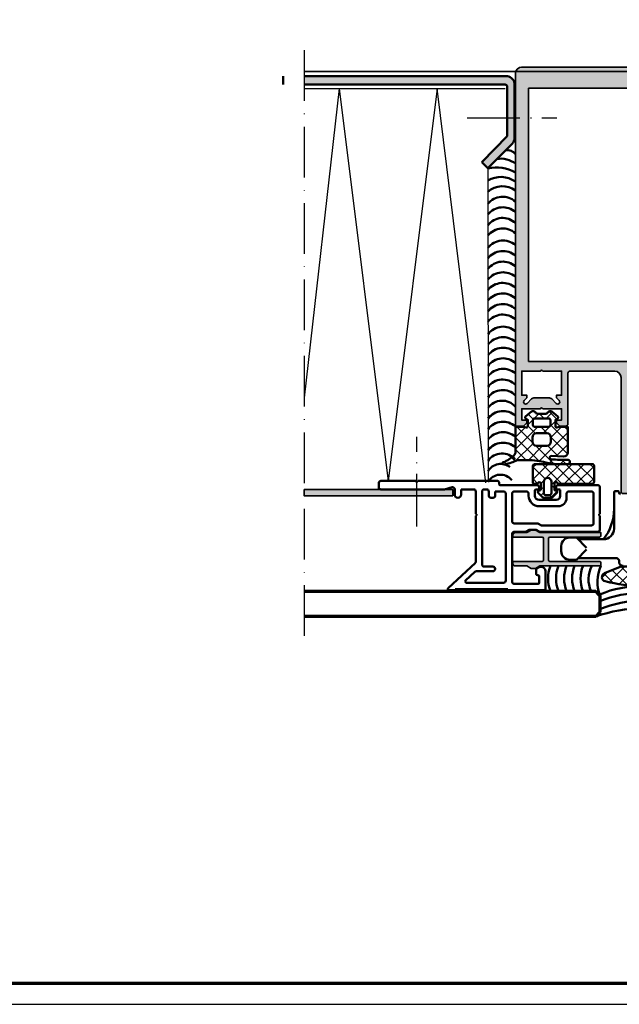
# Model space of a CAD drawing. Units: millimetres. Extents: x 2530 to 23610, y -2229 to 3711.
# Drawn here: x 11143 to 11285, y 1659 to 1892 of the extents above; entities that cross this region are included whole.
import ezdxf

# ---------------------------------------------------------------- set-up
doc = ezdxf.new("R2010")
doc.units = ezdxf.units.MM
for name, pattern in [('ACAD_ISO10W100', [18, 12, -3, 0, -3]), ('AUSGEZOGEN', [0]), ('BROKEN_4', [17.700000002980232, 12.5, -2.5, 0.2000000029802322, -2.5])]:
    doc.linetypes.add(name, pattern=pattern)
doc.layers.add('n d', color=6, linetype='Continuous', plot=False)
doc.layers.add('RAHMEN', color=7, linetype='AUSGEZOGEN')
for name, color, linetype, lineweight in [('Rahmen (ISO)', 7, 'Continuous', 70), ('S03_AL_Contorno', 250, 'Continuous', 35), ('S03_AL_Kontur', 250, 'Continuous', 35), ('S04_AL_Schraffur', 250, 'Continuous', 25), ('S04_AL_Trattaggio', 250, 'Continuous', 25), ('S05_EPDM_Contorno', 43, 'Continuous', 50), ('S06_EPDM_Tratteggio', 43, 'Continuous', 25), ('S07_Listello_Contorno', 91, 'Continuous', 50), ('S08_Listello_Tratteggio', 91, 'Continuous', 25), ('S09_Plastica_Contorno', 254, 'Continuous', 50), ('S13_Accessori_Contorno', 32, 'Continuous', 50), ('S15_Vetro_Contorno', 4, 'Continuous', 70), ('S16_Vetro_Tratteggio', 81, 'Continuous', 25), ('S18_Linea di mezzeria', 10, 'ACAD_ISO10W100', 25), ('S18_Mittellinie', 10, 'ACAD_ISO10W100', 25)]:
    doc.layers.add(name, color=color, linetype=linetype, lineweight=lineweight)
pattern_1 = [(45, (0, 0), (-1.414213562373095, 1.414213562373095), []), (135, (0, 0), (-1.414213562373095, -1.414213562373095), [])]

# ---------------------------------------------------------------- blocks, each defined once
blk = doc.blocks.new('Rahmen A0')
at = {"layer": 'n d'}
blk.add_line((-1189, 0), (0, 0), dxfattribs=at)
blk.add_lwpolyline([(-1189, 0), (0, 0), (0, 841), (-1189, 841)], close=True, dxfattribs=at)
at = {"layer": 'Rahmen (ISO)'}
blk.add_lwpolyline([(-1184, 5), (-5, 5), (-5, 836), (-1184, 836)], close=True, dxfattribs=at)
blk = doc.blocks.new('242524_s')
at = {"layer": 'S08_Listello_Tratteggio'}
h = blk.add_hatch(dxfattribs=at)
h.set_pattern_fill('NETZ', color=256, scale=2, angle=45, style=0)
h.set_pattern_definition(pattern_1)
edge = h.paths.add_edge_path()
edge.add_arc((-4.071344520212195, -11.16010342709819), 1.00000000000007, 194.425090457634, 337.7527525938256)
edge.add_line((-3.145785826291956, -11.53870757935857), (-1.633725836913356, -7.842233939164601))
edge.add_arc((-2.559284530831497, -7.463629786904738), 0.999999999997932, 337.7527525938074, 359.9999999999775)
edge.add_line((-1.559284530833565, -7.46362978690513), (-1.559284530833395, -6.05518979915206))
edge.add_arc((-0.5592845308330332, -6.0551897991521), 1.000000000000362, 53.129974467182876, 179.9999999999977, ccw=False)
edge.add_arc((1.990723058126462, -2.655195490884616), 3.24999999999991, 233.1299744671844, 486.8700255328268)
edge.add_arc((-0.5592845308334852, 0.7447988173822493), 1.000000000000137, 179.999999999992, 306.8700255328225, ccw=False)
edge.add_line((-1.559284530833622, 0.7447988173823887), (-1.559284530833679, 2.153238805135175))
edge.add_arc((-2.559284530833338, 2.153238805135655), 0.9999999999996585, 359.9999999999724, 382.2472474061473)
edge.add_line((-1.6337258369133, 2.53184295739544), (-3.145785826292013, 6.228316597589298))
edge.add_arc((-4.071337668480157, 5.84971524806229), 0.9999925971933694, 22.2472474061735, 165.574909542365)
edge.add_arc((28.99275056325001, -2.655222266258469), 35.14040695785887, 165.5747718882227, 194.4251363421657)
at = {"layer": 'S07_Listello_Contorno'}
blk.add_lwpolyline([(-5.039818684412467, -11.40921744371855, 0.7220698644790288), (-3.145785826291956, -11.53870757935857), (-1.633725836913356, -7.842233939164601, 0.09737798443314183), (-1.559284530833565, -7.46362978690513), (-1.559284530833395, -6.05518979915206, -0.6180347599040246), (0.04071725480469013, -5.255191138383054, 2.000005580134512), (0.04071725480417854, -0.05519984338656059, -0.6180347599041188), (-1.559284530833622, 0.7447988173823887), (-1.559284530833679, 2.153238805135175, 0.09737798443316284), (-1.6337258369133, 2.53184295739544), (-3.145785826292013, 6.228316597589298, 0.7220698644790288), (-5.039804663253392, 6.098827420539749, 0.1265526481516237)], format="xyb", close=True, dxfattribs=at)
blk = doc.blocks.new('244072_s')
at = {"layer": 'S06_EPDM_Tratteggio'}
h = blk.add_hatch(dxfattribs=at)
h.set_pattern_fill('NETZ', color=256, scale=2, angle=45, style=0)
h.set_pattern_definition(pattern_1)
h.paths.add_polyline_path([(5.499999999948184, 5.502086251442845, -6.57913219448412e-06), (5.499999999974092, 5.502073093983018), (5.500007629394531, 1.627471923828126, -0.3792466977380882), (5.273994445800781, 1.300048828125), (4.391250610351562, 1.300048828125, 1.06274813587568), (3.600021362304688, 1.258209228515627), (3.600021362304688, -7.6293945479495e-05, 0.4134859943711429), (3.90000915527346, -0.300079345703125), (4.00105025384608, -0.3000793457031249, -0.6694768001772672), (4.213499931717306, -0.8131419139858191), (3.17228698730469, -1.854354858398438), (3.009994506835937, -1.9620361328125), (2.819015502929688, -2.000076293945312), (1.181007385253906, -2.000076293945312), (0.9898147583007812, -1.961593627929688), (0.8272171020507816, -1.853851318359375), (-0.2134772028057856, -0.8131570135028083, -0.6695209333583524), (-0.001027604049631081, -0.300079345703125), (0.1012740425330569, -0.300079345703125, 0.4129661226026127), (0.4000015258789062, -0.00136705626825564), (0.4000015258789062, 1.258209228515625, 1.110548040786957), (-0.3912277221679688, 1.300048828125), (-8.594001770019524, 1.300048828124999, -0.3874227671410568), (-8.999977111816406, 1.837646484375), (-8.999977111816406, 5.546035766601579, -0.3874039983408374), (-8.502089124154796, 5.999923706054688), (5.046142578124998, 5.999923706054688, -0.3874126750009645)])
h.paths.add_polyline_path([(2.900002956390381, 1.799911379814148), (2.900002956390381, -0.9000564648865239, -0.4142135601898631), (2.399964789215565, -1.400094628334045), (1.600061812069869, -1.400094628334045, -0.4142135613399668), (1.100019812583923, -0.9000526270842906), (1.100019812583923, 1.799911379814148, -1)], flags=16)
at = {"layer": 'S05_EPDM_Contorno'}
for points in [[(5.046142578125, 5.999923706054688), (-8.502113342285154, 5.999923706054688, 0.3873900728733202), (-8.999977111816406, 5.546035766601562), (-8.999977111816406, 1.837646484375, 0.3874227671410568), (-8.594001770019524, 1.300048828124999), (-0.3912277221679688, 1.300048828125, -1.110548040786957), (0.4000015258789062, 1.258209228515625), (0.4000015258789062, -7.62939453125e-05, -0.4154621034480716), (0.1000137329101563, -0.300079345703125), (-0.0020675659179688, -0.300079345703125, 0.6668380050249032), (-0.2143173217773409, -0.812316894531253), (0.8272171020507812, -1.853851318359375), (0.9898147583007812, -1.961593627929688), (1.181007385253906, -2.000076293945312), (2.819015502929688, -2.000076293945312), (3.009994506835937, -1.9620361328125), (3.172286987304688, -1.854354858398437), (4.214309692382812, -0.8123321533203125, 0.6668820307413048), (4.002059936523438, -0.3000793457031249), (3.900009155273438, -0.300079345703125, -0.4134859943712839), (3.600021362304688, -7.629394531233992e-05), (3.600021362304688, 1.258209228515625, -1.062748135875678), (4.391250610351562, 1.300048828125), (5.27399444580078, 1.300048828125, 0.3792466977380879), (5.500007629394531, 1.627471923828125), (5.5, 5.502059936523438, 0.3874278086106622)], [(2.900002956390381, -0.9000946283340454), (2.900002956390381, 1.799911379814148, 1), (1.100019812583923, 1.799911379814148), (1.100019812583923, -0.9000946283340454, 0.4141643619033902), (1.600019812583923, -1.400094628334045), (2.400025844573975, -1.400094628334045, 0.4141554478254756)]]:
    blk.add_lwpolyline(points, format="xyb", close=True, dxfattribs=at)
blk = doc.blocks.new('244947_s')
at = {"layer": 'S06_EPDM_Tratteggio'}
h = blk.add_hatch(dxfattribs=at)
h.set_pattern_fill('NETZ', color=256, scale=2, angle=45, style=0)
h.set_pattern_definition(pattern_1)
edge = h.paths.add_edge_path(flags=16)
edge.add_line((-5.699637889862061, -4.1025071144104), (-5.699637889862061, -5.102491855621338))
edge.add_arc((-4.699612102442143, -5.10246606820142), 1.000025787752405, 180.0014774722253, 269.9985225277747)
edge.add_line((-4.699637889862061, -6.102491855621338), (-2.299674272537231, -6.102491855621339))
edge.add_arc((-2.299700059957154, -5.102466068201417), 1.000025787752409, 270.0014774722256, 359.9985225277744)
edge.add_line((-1.299674272537231, -5.102491855621339), (-1.299674272537231, -4.1025071144104))
edge.add_arc((-2.299700059957152, -4.102532901830321), 1.000025787752407, 0.001477472225441734, 89.99852252777455)
edge.add_line((-2.299674272537231, -3.1025071144104), (-4.699637889862061, -3.1025071144104))
edge.add_arc((-4.699612102442142, -4.102532901830319), 1.000025787752405, 90.00147747222533, 179.9985225277747)
edge = h.paths.add_edge_path(flags=16)
edge.add_arc((-5.097791501958648, -1.100342536757223), 0.5019976715697048, 180.2505391963141, 266.6846301264034)
edge.add_line((-5.12682294845581, -1.601500034332275), (-1.899832963943481, -1.600523471832276))
edge.add_arc((-1.899024154563639, -1.101331479283813), 0.4991926477795096, 269.9071673343402, 359.8615614092514)
edge.add_line((-1.399832963943481, -1.102537631988525), (-1.399771928787231, -0.0185532234609127))
edge.add_arc((-1.891317195130767, -0.1001551660679191), 0.4982726421367869, 9.42576914307583, 87.06168540283781)
edge.add_line((-1.865775346755981, 0.3974623978137971), (-5.133780956268311, 0.397462397813797))
edge.add_arc((-5.106712511666209, -0.101480450839098), 0.499676562303099, 93.10534314128188, 170.67391827552)
edge.add_line((-5.599784374237061, -0.02050634846091275), (-5.599784374237061, -1.102537631988525))
edge = h.paths.add_edge_path()
edge.add_arc((-7.086187418706373, -1.449300795150814), 0.3011639146812376, 262.0110817686988, 359.7633236165113, ccw=False)
edge.add_line((-7.128043651580811, -1.747541904449463), (-7.684989452362061, -1.602522373199463))
edge.add_line((-7.684989452362061, -1.602522373199463), (-9.699637413024902, -1.602522373199463))
edge.add_line((-9.699637413024902, -1.602522373199463), (-9.704276084899902, -7.577009677886963))
edge.add_arc((-10.73314637615405, -7.566345302763072), 1.028925558591185, 318.81993782678995, 359.40614301882334, ccw=False)
edge.add_arc((-14.84570601470773, -3.68943218361235), 6.680190953227162, 289.5376209264643, 317.017508755976, ccw=False)
edge.add_arc((-12.52179283376426, -10.22210380982402), 0.253577373653862, 110.7609280759567, 276.9287909840165)
edge.add_arc((-13.98393767571837, 0.143756715101091), 10.72200498404507, 278.0028095202698, 293.9806586702762)
edge.add_arc((-8.7768002724749, -11.51171412963095), 2.043828241946661, 90.27165091066593, 114.55700932629551, ccw=False)
edge.add_line((-8.786490440368656, -9.46790885925293), (-6.799735546112056, -9.467908859252928))
edge.add_arc((-6.800041968485083, -25.62799986374252), 16.16009100739474, 74.5998774273524, 89.99891357612307, ccw=False)
edge.add_arc((1.315258771403875, 8.35291955948881), 18.79417076674688, 258.2606536880027, 274.5712134150778)
edge.add_arc((2.725625687412374, -9.902037762059203), 0.4873481366459456, 280.3423128748203, 445.4927143967801)
edge.add_arc((1.980824539336593, 20.0153863747364), 29.44199950516106, 263.68884988954096, 271.524135843762, ccw=False)
edge.add_arc((-1.206913787815879, -8.855750250686823), 0.3954489558217718, 95.93246318074853, 262.91809550272285, ccw=False)
edge.add_line((-1.247785852928744, -8.462419154847785), (1.700325727462768, -8.609022140502928))
edge.add_arc((1.682362633844265, -7.583506674307148), 1.025672776346869, 271.0034994550206, 352.9705089314457)
edge.add_line((2.700325727462769, -7.709028720855715), (2.700325727462769, -1.602522373199463))
edge.add_line((2.700325727462769, -1.602522373199463), (0.6853110194206233, -1.602522373199463))
edge.add_line((0.6853110194206233, -1.602522373199463), (0.1284262686967849, -1.747541904449463))
edge.add_arc((0.08650073341258271, -1.44944270659104), 0.30103302521933, 180.2097690042234, 278.00573448747195, ccw=False)
edge.add_line((-0.214530274271965, -1.450544834136963), (-0.214591309428215, 0.1000533476471901))
edge.add_line((-0.214591309428215, 0.1000533476471901), (0.2638022601604462, 0.3760543167591094))
edge.add_arc((0.1136827287357853, 0.6358845812069082), 0.3000793895591178, 300.0176034032893, 411.4111244730622)
edge.add_line((0.3008506000041963, 0.8704391121864318), (-1.076346635818482, 2.013200283050537))
edge.add_arc((-1.439519638492384, 1.300113794343317), 0.8002418198569546, 63.01038004471683, 134.986294032293)
edge.add_line((-2.005240678787232, 1.866105556488037), (-2.150616746906025, 1.685569924724731))
edge.add_arc((-2.540052090317917, 1.999162197113037), 0.499999999999999, 269.99999999999994, 321.157292533371, ccw=False)
edge.add_line((-2.540052090317917, 1.499162197113037), (-4.45951536712833, 1.499162197113037))
edge.add_arc((-4.45951536712833, 1.999162197113038), 0.5000000000000013, 218.8523077969252, 270, ccw=False)
edge.add_line((-4.848898160376341, 1.685504676364088), (-4.994376659393311, 1.866105556488037))
edge.add_arc((-5.560044351159938, 1.300299983313181), 0.8000724243118941, 45.00698206751374, 116.9951806160266)
edge.add_line((-5.923209667205811, 2.013200283050536), (-7.300406932830811, 0.8704391121864323))
edge.add_arc((-7.113349960306729, 0.6358762706471868), 0.3000167288683089, 128.5713312771151, 239.9999408465339)
edge.add_line((-7.263358592987059, 0.3760543167591093), (-6.785026073455811, 0.1000533476471902))
edge.add_line((-6.785026073455811, 0.1000533476471902), (-6.785026073455811, -1.450544834136963))
at = {"layer": 'S05_EPDM_Contorno'}
for points in [[(-6.785026073455811, -1.450544834136963, -0.4544213298650169), (-7.128043651580811, -1.747541904449463), (-7.684989452362061, -1.602522373199463), (-9.699637413024902, -1.602522373199463), (-9.704276084899902, -7.577009677886963, -0.1789655043003961), (-9.958731651306152, -8.243818283081056, -0.1204815673658717), (-12.61167825090842, -9.984991818954697, 0.8860318608719373), (-12.49120235443115, -10.47382926940918, 0.06982968868184576), (-9.626212120056149, -9.652753829956051, -0.1063632662732269), (-8.786490440368656, -9.46790885925293), (-6.799735546112056, -9.467908859252928, -0.06729226758474717), (-2.508597612380961, -10.04813957214355, 0.07128864023639848), (2.813118696212768, -10.38146781921387, 0.8781380962899376), (2.763924360275269, -9.416196823120115, -0.03420121039452297), (-1.255667924880981, -9.248182296752848, -0.8924214992924155), (-1.247785852928744, -8.462419154847785), (1.700325727462768, -8.609022140502928, 0.373720617499494), (2.700325727462769, -7.709028720855715), (2.700325727462769, -1.602522373199463), (0.6853110194206233, -1.602522373199463), (0.1284262686967849, -1.747541904449463, -0.4546515260772337), (-0.214530274271965, -1.450544834136963), (-0.214591309428215, 0.1000533476471901), (0.2638022601604462, 0.3760543167591094, 0.5283197913902999), (0.3008506000041963, 0.8704391121864318), (-1.076346635818482, 2.013200283050537, 0.3248035099646451), (-2.005240678787232, 1.866105556488037), (-2.150616746906025, 1.685569924724731, -0.2269984689123816), (-2.540052090317917, 1.499162197113037), (-4.45951536712833, 1.499162197113037, -0.2269544215011078), (-4.848898160376341, 1.685504676364088), (-4.994376659393311, 1.866105556488037, 0.3248627673207856), (-5.923209667205811, 2.013200283050536), (-7.300406932830811, 0.8704391121864324, 0.5285156439309768), (-7.263358592987059, 0.3760543167591093), (-6.785026073455811, 0.1000533476471902)], [(-5.599784374237061, -1.102537631988525, 0.3961000865364734), (-5.12682294845581, -1.601500034332275), (-1.899832963943481, -1.600523471832276, 0.4139804463292787), (-1.399832963943481, -1.102537631988525), (-1.399771928787231, -0.01855322346091272, 0.3523317489510643), (-1.865775346755981, 0.3974623978137971), (-5.133780956268311, 0.397462397813797, 0.3520014765383415), (-5.599784374237061, -0.02050634846091275)], [(-5.699637889862061, -4.1025071144104), (-5.699637889862061, -5.102491855621338, 0.4141984569224536), (-4.699637889862061, -6.102491855621338), (-2.299674272537231, -6.102491855621339, 0.4141984569224508), (-1.299674272537231, -5.102491855621339), (-1.299674272537231, -4.1025071144104, 0.414198456922452), (-2.299674272537231, -3.1025071144104), (-4.699637889862061, -3.1025071144104, 0.4141984569224529)]]:
    blk.add_lwpolyline(points, format="xyb", close=True, dxfattribs=at)
blk = doc.blocks.new('324030_s')
at = {"layer": 'S04_AL_Schraffur'}
h = blk.add_hatch(color=256, dxfattribs=at)
h.paths.add_polyline_path([(-28.00000000000001, -94.31132486540511), (-27.49999999999994, -94.59999999999997), (-27.99999999999998, -94.8886751345947), (-27.99999999999995, -96.11132486540517), (-27.49999999999994, -96.39999999999998), (-28.00000000000002, -96.68867513459482), (-28.00000000000001, -97.91132486540513), (-27.49999999999995, -98.20000000000002), (-27.99999999999994, -98.48867513459476), (-27.99999999999999, -99.71132486540526), (-27.50000000000004, -99.99999999999994, 0.414213562373095), (-26.49999999999999, -101), (-25.49999999999985, -101, 0.414213562373095), (-24.99999999999988, -100.5), (-24.99999999999999, -73.50000000000009, -0.414213562373095), (-23.49999999999995, -72), (-12.89999999999996, -71.99999999999997, -0.414213562373095), (-12.39999999999994, -72.50000000000001), (-12.39999999999999, -84.50000000000006, 0.414213562373095), (-11.89999999999998, -85.00000000000003), (-10.50000000000003, -85.00000000000003), (-9.69999999999984, -84.19999999999993), (-9.699999999999946, -83.60000000000002), (-10.89999999999994, -83.60000000000008), (-10.89999999999994, -80.90000000000006), (-6.444948974278269, -80.90000000000003, -0.8164965809275941), (-5.955051025721637, -80.90000000000003), (-1.499999999999972, -80.90000000000003), (-1.499999999999964, -83.60000000000002), (-2.699999999999946, -83.60000000000002), (-2.699999999999953, -84.20000000000005), (-1.89999999999992, -85), (3.552713678800501e-14, -85.00000000000006), (2.842170943040401e-14, -1.499999999999915, 0.414213562373095), (-1.499999999999904, 0), (-58.49999999999994, 5.684341886080801e-14, 0.414213562373095), (-59.99999999999996, -1.499999999999993), (-59.99999999999995, -84.99999999999997), (-58.10000000000002, -84.99999999999997), (-57.29999999999992, -84.20000000000005), (-57.29999999999998, -83.60000000000002), (-58.49999999999996, -83.60000000000002), (-58.49999999999996, -80.90000000000006), (-54.04494897427829, -80.90000000000003, -0.8164965809275941), (-53.55505102572166, -80.90000000000003), (-49.09999999999999, -80.90000000000003), (-49.09999999999999, -83.60000000000002), (-50.30000000000003, -83.60000000000002), (-50.30000000000003, -84.19999999999996), (-49.49999999999996, -85), (-48.09999999999992, -85, 0.414213562373095), (-47.59999999999993, -84.49999999999997), (-47.60000000000002, -72.50000000000003, -0.414213562373095), (-47.10000000000001, -72), (-36.49999999999991, -72.00000000000009, -0.414213562373095), (-34.99999999999985, -73.50000000000017), (-34.99999999999986, -100.5, 0.414213562373095), (-34.49999999999984, -101), (-33.49999999999988, -101, 0.414213562373095), (-32.49999999999986, -99.99999999999993), (-32.49999999999988, -99.05277679671563), (-31.99999999999986, -98.76410166212084), (-31.99999999999988, -97.54145193131049), (-32.49999999999989, -97.25277679671562), (-31.99999999999988, -96.96410166212083), (-31.99999999999988, -95.74145193131048), (-32.49999999999988, -95.45277679671567), (-31.99999999999988, -95.16410166212083), (-31.99999999999988, -93.94145193131041), (-32.49999999999989, -93.65277679671564), (-31.99999999999988, -93.36410166212073), (-31.99999999999988, -92.14145193131048), (-32.49999999999986, -91.85277679671563), (-31.99999999999988, -91.5641016621208), (-31.99999999999986, -90.34145193131044), (-32.49999999999986, -90.05277679671559), (-31.99999999999988, -89.76410166212082), (-31.99999999999988, -88.5414519313104), (-32.49999999999988, -88.25277679671561), (-31.99999999999988, -87.96410166212081), (-31.99999999999988, -86.74145193131037), (-32.49999999999988, -86.4527767967156), (-31.99999999999988, -86.16410166212083), (-31.99999999999988, -85.1641016621208), (-30.8660253585603, -83.19999999999996, -0.577350269189609), (-29.13397455099147, -83.19999999999996), (-27.99999999999995, -85.16410156815479), (-27.99999999999995, -87.11132486540512), (-27.49999999999994, -87.39999999999992), (-27.99999999999999, -87.68867513459463), (-27.99999999999994, -88.9113248654051), (-27.49999999999991, -89.19999999999999), (-27.99999999999999, -89.48867513459473), (-27.99999999999999, -90.71132486540515), (-27.49999999999992, -91), (-27.99999999999999, -91.28867513459468), (-27.99999999999995, -92.51132486540519), (-27.49999999999995, -92.79999999999998), (-28.00000000000001, -93.08867513459481)])
h.paths.add_polyline_path([(-56.89999999999998, -4.999999999999972), (-3.099999999999959, -4.999999999999972), (-3.099999999999959, -69.69999999999993), (-56.89999999999994, -69.70000000000005)], flags=16)
h.paths.add_polyline_path([(-9.639339828219953, -79.65355339059329, -0.9999999999999599), (-10.34644660940662, -78.9464466094067), (-9.699999999999896, -78.30000000000007), (-9.699999999999896, -77.69999999999999), (-10.89999999999994, -77.69999999999996), (-10.89999999999994, -72.00000000000003), (-6.444948974278269, -72, -0.8164965809275946), (-5.955051025721637, -72), (-1.499999999999964, -72.00000000000003), (-1.499999999999964, -77.69999999999999), (-2.699999999999953, -77.70000000000002), (-2.699999999999953, -78.30000000000004), (-2.053553390593429, -78.94644660940665, -0.9999999999999746), (-2.760660171779897, -79.65355339059334), (-3.821320343559726, -78.59289321881343, 0.1989123673796499), (-4.528427124746363, -78.29999999999995), (-7.871572875253797, -78.30000000000007, 0.1989123673796605), (-8.578679656440293, -78.59289321881351)], flags=16)
h.paths.add_polyline_path([(-26.79999999999993, -72.50000000000006), (-26.79999999999995, -79.90000000000003, -0.414213562373095), (-27.29999999999993, -80.40000000000003), (-32.69999999999987, -80.40000000000009, -0.414213562373095), (-33.1999999999998, -79.90000000000013), (-33.1999999999999, -72.50000000000009, -0.414213562373095), (-32.69999999999985, -72), (-27.3, -72.00000000000006, -0.414213562373095)], flags=16)
h.paths.add_polyline_path([(-49.65355339059338, -78.94644660940668, -0.9999999999999597), (-50.36066017177992, -79.65355339059332), (-51.42132034355969, -78.59289321881346, 0.1989123673796448), (-52.12842712474627, -78.30000000000001), (-55.47157287525355, -78.30000000000001, 0.1989123673796469), (-56.17867965644036, -78.59289321881354), (-57.23933982822002, -79.65355339059334, -0.9999999999999744), (-57.94644660940663, -78.9464466094067), (-57.29999999999999, -78.29999999999998), (-57.29999999999998, -77.69999999999999), (-58.50000000000002, -77.69999999999999), (-58.49999999999992, -71.99999999999997), (-54.04494897427829, -72, -0.8164965809275946), (-53.55505102572166, -72), (-49.09999999999999, -72.00000000000003), (-49.1, -77.69999999999999), (-50.29999999999998, -77.69999999999999), (-50.30000000000003, -78.29999999999998)], flags=16)
at = {"layer": 'S03_AL_Kontur'}
for points in [[(-28.00000000000001, -94.31132486540511), (-27.49999999999994, -94.59999999999997), (-27.99999999999998, -94.8886751345947), (-27.99999999999995, -96.11132486540517), (-27.49999999999994, -96.39999999999998), (-28.00000000000002, -96.68867513459482), (-28.00000000000001, -97.91132486540513), (-27.49999999999995, -98.20000000000002), (-27.99999999999994, -98.48867513459476), (-27.99999999999999, -99.71132486540526), (-27.50000000000004, -99.99999999999994, 0.4142135623730993), (-26.49999999999996, -101), (-25.49999999999985, -101, 0.414213562373095), (-24.99999999999988, -100.5), (-24.99999999999999, -73.50000000000009, -0.4142135623730978), (-23.49999999999998, -72), (-12.89999999999996, -71.99999999999997, -0.4142135623731034), (-12.39999999999994, -72.50000000000006), (-12.39999999999999, -84.50000000000006, 0.4142135623730993), (-11.89999999999993, -85.00000000000003), (-10.50000000000003, -85.00000000000003), (-9.69999999999984, -84.19999999999993), (-9.699999999999946, -83.60000000000002), (-10.89999999999994, -83.60000000000008), (-10.89999999999994, -80.90000000000006), (-6.444948974278269, -80.90000000000003, -0.8164965809275946), (-5.955051025721637, -80.90000000000003), (-1.499999999999972, -80.90000000000003), (-1.499999999999964, -83.60000000000002), (-2.699999999999946, -83.60000000000002), (-2.699999999999953, -84.20000000000005), (-1.89999999999992, -85), (3.552713678800501e-14, -85.00000000000006), (2.842170943040401e-14, -1.499999999999915, 0.414213562373095), (-1.499999999999922, 0), (-58.49999999999994, 5.684341886080801e-14, 0.4142135623730923), (-59.99999999999996, -1.5), (-59.99999999999995, -84.99999999999997), (-58.10000000000002, -84.99999999999997), (-57.29999999999992, -84.20000000000005), (-57.29999999999998, -83.60000000000002), (-58.49999999999996, -83.60000000000002), (-58.49999999999996, -80.90000000000006), (-54.04494897427829, -80.90000000000003, -0.8164965809275946), (-53.55505102572166, -80.90000000000003), (-49.09999999999999, -80.90000000000003), (-49.09999999999999, -83.60000000000002), (-50.30000000000003, -83.60000000000002), (-50.30000000000003, -84.19999999999996), (-49.49999999999996, -85), (-48.09999999999992, -85, 0.4142135623731117), (-47.59999999999993, -84.49999999999991), (-47.60000000000002, -72.50000000000003, -0.4142135623731033), (-47.10000000000002, -72), (-36.49999999999991, -72.00000000000009, -0.4142135623730923), (-34.99999999999985, -73.50000000000017), (-34.99999999999986, -100.5, 0.4142135623730951), (-34.49999999999984, -101), (-33.49999999999988, -101, 0.4142135623730909), (-32.49999999999986, -99.9999999999999), (-32.49999999999988, -99.05277679671563), (-31.99999999999986, -98.76410166212084), (-31.99999999999988, -97.54145193131049), (-32.49999999999989, -97.25277679671562), (-31.99999999999988, -96.96410166212083), (-31.99999999999988, -95.74145193131048), (-32.49999999999988, -95.45277679671567), (-31.99999999999988, -95.16410166212083), (-31.99999999999988, -93.94145193131041), (-32.49999999999989, -93.65277679671564), (-31.99999999999988, -93.36410166212073), (-31.99999999999988, -92.14145193131048), (-32.49999999999986, -91.85277679671563), (-31.99999999999988, -91.5641016621208), (-31.99999999999986, -90.34145193131044), (-32.49999999999986, -90.05277679671559), (-31.99999999999988, -89.76410166212082), (-31.99999999999988, -88.5414519313104), (-32.49999999999988, -88.25277679671561), (-31.99999999999988, -87.96410166212081), (-31.99999999999988, -86.74145193131037), (-32.49999999999988, -86.4527767967156), (-31.99999999999988, -86.16410166212083), (-31.99999999999988, -85.1641016621208), (-30.8660253585603, -83.19999999999996, -0.5773502691896089), (-29.13397455099147, -83.19999999999996), (-27.99999999999995, -85.16410156815479), (-27.99999999999995, -87.11132486540512), (-27.49999999999994, -87.39999999999992), (-27.99999999999999, -87.68867513459463), (-27.99999999999994, -88.9113248654051), (-27.49999999999991, -89.19999999999999), (-27.99999999999999, -89.48867513459473), (-27.99999999999999, -90.71132486540515), (-27.49999999999992, -91), (-27.99999999999999, -91.28867513459468), (-27.99999999999995, -92.51132486540519), (-27.49999999999995, -92.79999999999998), (-28.00000000000001, -93.08867513459481)], [(-50.36066017177992, -79.65355339059332, 0.9999999999999597), (-49.65355339059338, -78.94644660940668), (-50.30000000000003, -78.29999999999998), (-50.29999999999998, -77.69999999999999), (-49.1, -77.69999999999999), (-49.09999999999999, -72.00000000000003), (-53.55505102572166, -72, 0.8164965809275946), (-54.04494897427829, -72), (-58.49999999999992, -71.99999999999997), (-58.50000000000002, -77.69999999999999), (-57.29999999999998, -77.69999999999999), (-57.29999999999999, -78.29999999999998), (-57.94644660940663, -78.9464466094067, 0.9999999999999797), (-57.23933982822002, -79.65355339059334), (-56.17867965644036, -78.59289321881354, -0.1989123673796538), (-55.47157287525355, -78.30000000000001), (-52.1284271247463, -78.30000000000001, -0.1989123673796528), (-51.42132034355969, -78.59289321881346)], [(-26.79999999999995, -79.90000000000003), (-26.79999999999993, -72.50000000000006, 0.414213562373095), (-27.3, -72.00000000000006), (-32.69999999999988, -72, 0.4142135623730949), (-33.1999999999999, -72.50000000000009), (-33.1999999999998, -79.90000000000012, 0.4142135623730867), (-32.69999999999987, -80.40000000000009), (-27.2999999999999, -80.40000000000003, 0.414213562373095)], [(-10.34644660940662, -78.9464466094067, 0.9999999999999599), (-9.639339828219953, -79.65355339059329), (-8.578679656440293, -78.59289321881351, -0.1989123673796536), (-7.871572875253797, -78.30000000000007), (-4.528427124746393, -78.29999999999995, -0.1989123673796569), (-3.821320343559726, -78.59289321881343), (-2.760660171779897, -79.65355339059334, 0.9999999999999797), (-2.053553390593429, -78.94644660940665), (-2.699999999999953, -78.30000000000004), (-2.699999999999953, -77.70000000000002), (-1.499999999999964, -77.69999999999999), (-1.499999999999964, -72.00000000000003), (-5.955051025721637, -72, 0.8164965809275946), (-6.444948974278269, -72), (-10.89999999999994, -72.00000000000003), (-10.89999999999994, -77.69999999999996), (-9.699999999999896, -77.69999999999999), (-9.699999999999896, -78.30000000000007)]]:
    blk.add_lwpolyline(points, format="xyb", close=True, dxfattribs=at)
blk.add_lwpolyline([(-3.099999999999959, -4.999999999999972), (-56.89999999999998, -4.999999999999972), (-56.89999999999994, -69.70000000000005), (-3.099999999999959, -69.69999999999993)], close=True, dxfattribs=at)

msp = doc.modelspace()

# ---------------------------------------------------------------- hatches: boundary and pattern name
at = {"layer": 'S04_AL_Trattaggio'}
for points in [[(11257.77301925772, 1878.776745820364), (11209.99542781155, 1878.776745820363), (11209.99542781155, 1876.776745820363), (11257.55207199209, 1876.776745820364), (11257.74347824209, 1876.738659882864), (11257.90558761709, 1876.630261445364), (11258.01398605459, 1876.467907929739), (11258.05207199209, 1876.276745820364), (11258.05207199209, 1864.583450023651), (11252.06928390615, 1858.422253632864), (11253.48346847647, 1857.007946992239), (11259.18720382803, 1862.711804414114), (11259.4359831249, 1863.014782929739), (11259.62079757803, 1863.360486054739), (11259.73456710928, 1863.735730195364), (11259.77301925772, 1864.125866914114), (11259.77301925772, 1876.776745820364), (11259.7426237499, 1877.123913789114), (11259.65241378897, 1877.460827851614), (11259.50507492178, 1877.776745820364), (11259.3051237499, 1878.062146210989), (11259.05854171865, 1878.308728242239), (11258.77301925772, 1878.508679414114), (11258.45710128897, 1878.656140351614), (11258.12030929678, 1878.746228242239)], [(11209.99542781155, 1779.393637180366), (11245.18527806705, 1779.393637180364), (11245.18527806705, 1780.893637180364), (11209.99542781155, 1780.893637180366)]]:
    msp.add_hatch(color=256, dxfattribs=at).paths.add_polyline_path(points)
h = msp.add_hatch(color=256, dxfattribs=at)
edge = h.paths.add_edge_path()
edge.add_line((11262.69809331652, 1762.745925020364), (11263.67744794138, 1762.185538758094))
edge.add_arc((11263.82644093147, 1762.445925180367), 0.3000000000014247, 240.2218300895339, 270.0000000007817)
edge.add_line((11263.82644093148, 1762.145925180365), (11264.70742462864, 1762.145925180365))
edge.add_line((11264.70742462864, 1762.145925180365), (11265.74667913152, 1762.745925020364))
edge.add_line((11265.74667913152, 1762.745925020364), (11280.24667934152, 1762.745925020364))
edge.add_line((11280.24667934152, 1762.745925020364), (11280.24667934152, 1763.345925180364))
edge.add_arc((11279.74667934152, 1763.345925180364), 0.5000000000001137, 1.30275519752716e-11, 89.99999999998697)
edge.add_line((11279.74667934152, 1763.845925180364), (11268.14667934152, 1763.845925180364))
edge.add_arc((11268.14667934152, 1764.145925180365), 0.3000000000010914, 180, 270, ccw=False)
edge.add_line((11267.84667934152, 1764.145925180365), (11267.84667934152, 1769.245888560364))
edge.add_arc((11268.14667934152, 1769.245888560364), 0.3000000000010914, 90, 180, ccw=False)
edge.add_line((11268.14667934152, 1769.545888560365), (11279.74667934295, 1769.545888560363))
edge.add_arc((11279.74667934294, 1770.045888560363), 0.4999999999998863, 270.0000000001954, 359.9999991816744)
edge.add_line((11280.24667934294, 1770.045888553222), (11280.24667935152, 1770.645888560365))
edge.add_line((11280.24667935152, 1770.645888560365), (11265.74667913152, 1770.645889020364))
edge.add_line((11265.74667913152, 1770.645889020364), (11264.70744864698, 1771.245889020364))
edge.add_line((11264.70744864698, 1771.245889020364), (11263.74667910152, 1771.245889020364))
edge.add_line((11263.74667910152, 1771.245889020364), (11262.69809384081, 1770.645889020364))
edge.add_line((11262.69809384081, 1770.645889020364), (11260.04667903152, 1770.645889020364))
edge.add_arc((11260.04667903152, 1769.945889020364), 0.7000000000003865, 89.99999999997209, 180.0000000000279)
edge.add_line((11259.34667903152, 1769.945889020363), (11259.34667903152, 1769.545888560365))
edge.add_line((11259.34667903152, 1769.545888560365), (11266.34667934152, 1769.545888560365))
edge.add_arc((11266.34667934152, 1769.245888560364), 0.3000000000010914, 0, 90, ccw=False)
edge.add_line((11266.64667934152, 1769.245888560364), (11266.64667934152, 1764.145925180365))
edge.add_arc((11266.34667934152, 1764.145925180365), 0.3000000000010914, 270, 360, ccw=False)
edge.add_line((11266.34667934152, 1763.845925180364), (11259.34667903152, 1763.845925180364))
edge.add_line((11259.34667903152, 1763.845925180364), (11259.34667903152, 1763.445925020364))
edge.add_arc((11260.04667903152, 1763.445925020364), 0.7000000000007276, 180, 270)
edge.add_line((11260.04667903152, 1762.745925020364), (11262.69809331652, 1762.745925020364))

# ---------------------------------------------------------------- linework, layer by layer
at = {"layer": 'S03_AL_Contorno'}
for p, q in [((11209.99542781155, 1879.890855665874), (11429.49542755071, 1879.890855665874)), ((11245.18527806705, 1780.893637180364), (11209.99542781155, 1780.893637180366)), ((11209.99542781155, 1780.893637180366), (11209.99542781155, 1779.393637180366)), ((11209.99542781155, 1779.393637180366), (11245.18527806705, 1779.393637180364)), ((11245.18527806705, 1779.393637180364), (11245.18527806705, 1780.893637180364))]:
    msp.add_line(p, q, dxfattribs=at)
msp.add_lwpolyline([(11262.69809331652, 1762.745925020364), (11263.67744794138, 1762.185538758094, 0.1306679300905947), (11263.82644093148, 1762.145925180365), (11264.70742462864, 1762.145925180365), (11265.74667913152, 1762.745925020364), (11280.24667934152, 1762.745925020364), (11280.24667934152, 1763.345925180364, 0.4142135623730284), (11279.74667934152, 1763.845925180364), (11268.14667934152, 1763.845925180364, -0.414213562373095), (11267.84667934152, 1764.145925180365), (11267.84667934152, 1769.245888560364, -0.414213562373095), (11268.14667934152, 1769.545888560365), (11279.74667934295, 1769.545888560363, 0.4142135581889029), (11280.24667934294, 1770.045888553222), (11280.24667935152, 1770.645888560365), (11265.74667913152, 1770.645889020364), (11264.70744864698, 1771.245889020364), (11263.74667910152, 1771.245889020364), (11262.69809384081, 1770.645889020364), (11260.04667903152, 1770.645889020364, 0.414213562373428), (11259.34667903152, 1769.945889020363), (11259.34667903152, 1769.545888560365), (11266.34667934152, 1769.545888560365, -0.414213562373095), (11266.64667934152, 1769.245888560364), (11266.64667934152, 1764.145925180365, -0.414213562373095), (11266.34667934152, 1763.845925180364), (11259.34667903152, 1763.845925180364), (11259.34667903152, 1763.445925020364, 0.414213562373095), (11260.04667903152, 1762.745925020364)], format="xyb", close=True, dxfattribs=at)
at = {"layer": 'S07_Listello_Contorno'}
for centre, radius, start, end in [((11257.95505952825, 1858.661020064778), 2.586769278243181, 37.87175554964254, 97.28394908124397), ((11256.57485334288, 1853.658631083873), 5.566371532847077, 52.06309996894262, 99.9030467399112), ((11255.51297193076, 1848.1839000544), 8.955169835379861, 59.95223180898397, 103.0943763364048), ((11256.52576288445, 1848.855840619205), 6.03089929155299, 54.85981929412219, 120.2789308563107), ((11256.88258634413, 1847.571845908194), 5.120477460084717, 52.73768032562525, 131.7718521294129), ((11256.98910017888, 1845.729162242941), 4.475098100832034, 48.01151432652231, 141.8015897329886), ((11256.98942169736, 1843.23006791573), 4.474209858223842, 48.00681588195279, 141.8073969519008), ((11256.95858151397, 1840.905887034683), 4.290700320111454, 45.18303870807689, 144.3099235899387), ((11256.99122095253, 1838.218414863152), 4.481676220990075, 48.12358448220503, 141.6928466504076), ((11257.04105558093, 1835.35127666656), 4.487832793850706, 49.04197149988916, 142.3943594235685), ((11257.04105558093, 1832.85127666656), 4.487832793850684, 49.04197149988916, 142.3943594235685), ((11257.04105558093, 1830.35127666656), 4.487832793850671, 49.04197149988916, 142.3943594235685), ((11257.06200962461, 1827.705760634432), 4.594373882917909, 50.29557063605409, 141.1160471392609), ((11257.00326435328, 1825.322515514426), 4.475098100832034, 48.01151432652231, 141.8015897329886), ((11257.00358587176, 1822.823421187214), 4.474209858223842, 48.00681588195279, 141.8073969519008), ((11256.97274568837, 1820.499240306167), 4.290700320111454, 45.18303870807689, 144.3099235899387), ((11257.00538512693, 1817.811768134637), 4.481676220990075, 48.12358448217607, 141.6928466504076), ((11257.05521975534, 1814.944629938044), 4.487832793850706, 49.04197149988916, 142.3943594235405), ((11257.05521975534, 1812.444629938044), 4.487832793850684, 49.04197149988916, 142.3943594235405), ((11257.05521975534, 1809.944629938044), 4.487832793850671, 49.04197149988916, 142.3943594235685), ((11257.05521975534, 1807.444629938044), 4.487832793850706, 49.04197149988916, 142.3943594235405), ((11257.05521975534, 1804.944629938044), 4.487832793850637, 49.04197149988916, 142.3943594235405), ((11256.95360380033, 1802.612153054267), 4.30568377292769, 45.02184326521484, 143.3353185846242), ((11256.95360380033, 1800.112153054267), 4.305683772927792, 45.02184326521911, 143.3353185846193), ((11256.85475040646, 1797.775121837974), 4.129697854639026, 40.45674718756219, 144.3300850638378), ((11257.05521975534, 1794.944629938044), 4.487832793850741, 49.04197149989105, 142.3943594235708), ((11257.02234805203, 1792.498821921713), 4.428780722711013, 47.80401968809935, 142.6902774628373), ((11257.0554177698, 1789.944303493238), 4.48818887306479, 49.04309204587042, 142.3926004582751), ((11257.0554177698, 1787.444303493238), 4.488188873064768, 49.04309204587042, 142.3926004582751), ((11256.83525705144, 1785.307258401343), 4.095148877803905, 41.07142603595177, 144.5363225965084), ((11256.50652567549, 1783.449629043455), 3.47066917942238, 50.72341731133487, 150.0334335293017), ((11256.44532363358, 1780.950098999355), 3.417547178835362, 38.92472232642342, 149.527739690766), ((11275.66038289091, 1759.787937227396), 7.95407032825012, 157.7794590169307, 202.2205409830693), ((11277.56038289091, 1759.787937227396), 7.95407032825012, 157.7794590169307, 202.2205409830693), ((11279.46038289091, 1759.787937227396), 7.95407032825012, 157.7794590169307, 202.2205409830693), ((11281.36038289091, 1759.787937227396), 7.95407032825012, 157.7794590169166, 202.2205409830834), ((11283.36038289091, 1759.787937227396), 7.95407032825012, 157.7794590169166, 202.2205409830834), ((11284.15127968457, 1759.570132003334), 6.848430905154838, 152.3722210868974, 204.0430424245982), ((11288.12437048782, 1758.976118329957), 8.733238819570124, 154.4269235316452, 201.4679241170913), ((11289.99182309564, 1732.02519118594), 26.00000000000004, 67.28522618151385, 112.6101647838246), ((11289.93256257099, 1730.741901473823), 25.6409795889741, 66.89255305039815, 112.8009620502806), ((11289.99705146542, 1728.520572153572), 26.00000000000015, 67.38013505196851, 112.6198649480315), ((11290.01232316021, 1719.832325591467), 32.83938735655718, 70.45795050193375, 109.5420494980662)]:
    msp.add_arc(centre, radius, start, end, dxfattribs=at)
at = {"layer": 'S08_Listello_Tratteggio'}
for p, q in [((11209.99542781155, 1875.804821992239), (11257.55207199209, 1875.804821992239)), ((11218.24558662167, 1875.804821992239), (11209.99542781155, 1802.598658804971)), ((11218.24558662167, 1875.804821992239), (11229.88582067922, 1782.86058177997)), ((11241.49412177792, 1875.804821992239), (11229.88582067922, 1782.86058177997)), ((11252.97805848892, 1782.45746166576), (11241.49412177792, 1875.804821992239)), ((11253.48346847647, 1857.007946992239), (11253.49982589835, 1782.683209443424))]:
    msp.add_line(p, q, dxfattribs=at)
at = {"layer": 'S09_Plastica_Contorno'}
for p, q in [((11204.99542781155, 1878.776745820364), (11204.99542781155, 1876.776745820364)), ((11257.77301925772, 1878.776745820364), (11209.99542781155, 1878.776745820364)), ((11258.12030929678, 1878.746228242239), (11257.77301925772, 1878.776745820364)), ((11258.45710128897, 1878.656140351614), (11258.12030929678, 1878.746228242239)), ((11258.77301925772, 1878.508679414114), (11258.45710128897, 1878.656140351614)), ((11259.05854171865, 1878.308728242239), (11258.77301925772, 1878.508679414114)), ((11259.3051237499, 1878.062146210989), (11259.05854171865, 1878.308728242239)), ((11259.50507492178, 1877.776745820364), (11259.3051237499, 1878.062146210989)), ((11259.65241378897, 1877.460827851614), (11259.50507492178, 1877.776745820364)), ((11259.7426237499, 1877.123913789114), (11259.65241378897, 1877.460827851614)), ((11209.99542781155, 1876.776745820364), (11257.55207199209, 1876.776745820364)), ((11257.55207199209, 1876.776745820364), (11257.74347824209, 1876.738659882864)), ((11257.74347824209, 1876.738659882864), (11257.90558761709, 1876.630261445364)), ((11257.90558761709, 1876.630261445364), (11258.01398605459, 1876.467907929739)), ((11258.01398605459, 1876.467907929739), (11258.05207199209, 1876.276745820364)), ((11258.05207199209, 1876.276745820364), (11258.05207199209, 1864.583450023651)), ((11259.77301925772, 1876.776745820364), (11259.7426237499, 1877.123913789114)), ((11259.77301925772, 1864.125866914114), (11259.77301925772, 1876.776745820364)), ((11258.05207199209, 1864.583450023651), (11252.06928390615, 1858.422253632864)), ((11259.4359831249, 1863.014782929739), (11259.62079757803, 1863.360486054739)), ((11259.62079757803, 1863.360486054739), (11259.73456710928, 1863.735730195364)), ((11259.73456710928, 1863.735730195364), (11259.77301925772, 1864.125866914114)), ((11253.48346847647, 1857.007946992239), (11259.18720382803, 1862.711804414114)), ((11259.18720382803, 1862.711804414114), (11259.4359831249, 1863.014782929739)), ((11252.06928390615, 1858.422253632864), (11253.48346847647, 1857.007946992239)), ((11227.61712906705, 1782.393637180364), (11227.61712906705, 1781.393637180364)), ((11236.36810606705, 1782.893637180364), (11228.11712906705, 1782.893637180364)), ((11255.80417204789, 1782.893637180364), (11236.86615306705, 1782.893637180364)), ((11256.10417204788, 1782.193631180365), (11256.10417204788, 1782.593637180365)), ((11265.10415106705, 1781.893630180363), (11256.40417204788, 1781.893631180364)), ((11279.49702106705, 1781.893630180363), (11270.10409006705, 1781.893630180363)), ((11228.11831906705, 1780.893683180365), (11243.18527806705, 1780.893637180364)), ((11243.18527806705, 1780.893637180364), (11244.98772006705, 1781.376600180364)), ((11245.61712906705, 1780.893637180364), (11245.61712906705, 1779.643637180364)), ((11247.11712906705, 1779.643637180364), (11247.11712906705, 1780.893683180365)), ((11247.11712906705, 1780.893683180365), (11250.09699706705, 1780.893683180365)), ((11250.59699706705, 1780.393683180365), (11250.59699706705, 1775.118783180365)), ((11252.09699706705, 1763.093637180365), (11252.09699706705, 1780.393637180364)), ((11252.59699706705, 1780.893637180364), (11253.16699706705, 1780.893637180364)), ((11253.66699706705, 1780.393637180364), (11253.66699706705, 1779.393637180364)), ((11255.19699706705, 1779.393637180364), (11255.19699706705, 1780.393631180364)), ((11255.19699706705, 1780.393631180364), (11257.19699706705, 1780.393631180364)), ((11257.69699706705, 1779.893631180364), (11257.69699706705, 1759.291313180364)), ((11259.19699706705, 1773.345889180365), (11259.19699706705, 1779.893631180364)), ((11259.69699706705, 1780.393631180364), (11262.60415106705, 1780.393631180364)), ((11263.10415106705, 1779.893635180365), (11263.10415106705, 1779.393639180365)), ((11264.60415106705, 1780.593642180364), (11264.64431206705, 1780.743667180363)), ((11264.60415106705, 1779.393630180363), (11264.60415106705, 1780.593642180364)), ((11264.64431206705, 1780.743667180363), (11264.75411406705, 1780.853469180364)), ((11264.75411406705, 1780.853469180364), (11264.90413906705, 1780.893630180363)), ((11264.90413906705, 1780.893630180363), (11265.60415106705, 1780.893630180363)), ((11265.60415106705, 1780.893630180363), (11265.60415106705, 1781.393630180363)), ((11269.60409006705, 1781.393630180363), (11269.60409006705, 1780.893630180363)), ((11269.60409006705, 1780.893630180363), (11270.30410206705, 1780.893630180363)), ((11270.30410206705, 1780.893630180363), (11270.45412706705, 1780.853469180364)), ((11270.45412706705, 1780.853469180364), (11270.56392906705, 1780.743667180363)), ((11270.56392906705, 1780.743667180363), (11270.60409006705, 1780.593642180364)), ((11270.60409006705, 1780.593642180364), (11270.60409006705, 1779.393630180363)), ((11272.10409006705, 1778.893630180363), (11272.10409006705, 1779.893630180363)), ((11272.60409006705, 1780.393630180363), (11277.99702106705, 1780.393630180363)), ((11278.49702106705, 1779.893630180363), (11278.49702106705, 1772.842497180364)), ((11279.99702106705, 1775.118783180365), (11279.99702106705, 1781.393630180363)), ((11254.16699706705, 1778.893637180364), (11254.69699706705, 1778.893637180364)), ((11269.60409006705, 1778.393630180363), (11265.60415106705, 1778.393630180363)), ((11265.60410106705, 1776.893630180363), (11270.10409006705, 1776.893630180363)), ((11250.59699706705, 1774.620736180364), (11250.59699706705, 1763.724078180364)), ((11265.29892006705, 1772.845889180365), (11259.69699706705, 1772.845889180365)), ((11266.17082106705, 1772.342497180364), (11265.29892006705, 1772.845889180365)), ((11277.99702106705, 1772.342497180364), (11266.17082106705, 1772.342497180364)), ((11279.99702106705, 1771.342497180364), (11279.99702106705, 1774.620736180364)), ((11259.19699706705, 1758.992185180364), (11259.19699706705, 1770.342497180364)), ((11259.69699706705, 1770.842497180364), (11262.36496797295, 1770.842497180364)), ((11262.36496797295, 1770.842497180364), (11263.23686849307, 1771.345889180365)), ((11263.23686849307, 1771.345889180365), (11264.89699706705, 1771.345889180365)), ((11264.89699706705, 1771.345889180365), (11265.76889706705, 1770.842497180364)), ((11265.76889706705, 1770.842497180364), (11279.49702106705, 1770.842497180364)), ((11250.50159606705, 1763.504672180364), (11244.07480406705, 1757.511592180364)), ((11248.20355106705, 1759.310719180364), (11250.40040022871, 1761.359314041477)), ((11250.74139939769, 1761.493637180364), (11254.66699706705, 1761.493637180364)), ((11254.66699706705, 1762.593637180365), (11252.59699706705, 1762.593637180365)), ((11255.16699706705, 1761.993637180364), (11255.16699706705, 1762.093637180365)), ((11265.76889706705, 1762.549318180364), (11264.89699706705, 1762.045925180363)), ((11264.89699706705, 1762.045925180363), (11264.89699706705, 1760.845925180364)), ((11266.09702106705, 1762.549318180364), (11265.76889706705, 1762.549318180364)), ((11267.09702106705, 1757.292185180363), (11267.09702106705, 1761.549318180364)), ((11257.19699706705, 1758.791313180364), (11248.40815106705, 1758.791313180364)), ((11265.29702106705, 1758.492185180364), (11259.69699706705, 1758.492185180364)), ((11265.19699706705, 1760.545925180363), (11265.29702106705, 1760.545925180363)), ((11265.59702106705, 1760.245925180364), (11265.59702106705, 1758.792185180363)), ((11244.27940406705, 1756.992185180364), (11245.69699706705, 1756.992185180364)), ((11245.69699706705, 1756.992185180364), (11245.69699706705, 1757.292185180363)), ((11245.69699706705, 1757.292185180363), (11258.19699706705, 1757.292185180363)), ((11258.19699706705, 1757.292185180363), (11258.19699706705, 1756.992185180364)), ((11258.19699706705, 1756.992185180364), (11266.79702106705, 1756.992185180364))]:
    msp.add_line(p, q, dxfattribs=at)
for centre, radius, start, end in [((11228.11737893531, 1782.393387312105), 0.5002499306625595, 90.02861848945389, 179.9713815106502), ((11236.61712956705, 1782.948160865443), 0.2549226074455986, 192.3500204301169, 347.6499795698831), ((11255.80417227201, 1782.593637404488), 0.2999997758774938, 359.9999571957748, 90.00004280439897), ((11256.40417182376, 1782.193630956242), 0.2999997758775293, 179.9999571957748, 270.0000428043989), ((11265.10413095433, 1781.393610067645), 0.5000201131245068, 0.002304655233394377, 89.99769534471451), ((11270.10407945114, 1781.393640796271), 0.4999893842061818, 89.99878348096125, 180.0012165190387), ((11279.49717672879, 1781.393785842102), 0.4998443624991216, 359.9821569242587, 90.01784307574134), ((11228.10873621231, 1781.385268162458), 0.4916783763054089, 179.0247027627663, 271.1167704868469), ((11245.11712903205, 1780.893637081584), 0.5000000350041792, 1.131927434740654e-05, 104.9999327803104), ((11246.36712906705, 1779.643637180364), 0.7499999999999716, 180, 0), ((11250.09699744059, 1780.393683553902), 0.4999996264624873, 359.9999571957053, 90.00004280439897), ((11252.59699669351, 1780.393637553902), 0.4999996264625198, 89.99995719560106, 180.0000428042947), ((11253.16699744059, 1780.393637553902), 0.4999996264625482, 359.9999571957053, 90.00004280439897), ((11254.16699669351, 1779.393636806827), 0.4999996264625767, 179.9999571957053, 270.0000428043989), ((11254.69699706705, 1779.393637180364), 0.5, 270, 0), ((11257.19699744059, 1779.893631553902), 0.4999996264625766, 359.9999571957053, 90.00004280439897), ((11259.69699669351, 1779.893631553902), 0.4999996264625584, 89.99995719560106, 180.0000428042947), ((11262.60415087993, 1779.89363099323), 0.5000001871338439, 0.0004798100833600866, 89.99997855811657), ((11265.60418418191, 1779.393663293961), 2.500033114977903, 180.0005526356294, 269.9980951728498), ((11265.60418446345, 1779.39366357677), 1.000033396963673, 180.0019134091753, 269.9980865907204), ((11269.60404471976, 1779.393675527653), 1.000045348317529, 270.002598090582, 359.9974019094702), ((11272.60408969351, 1779.893630553902), 0.4999996264625584, 89.99995719560106, 180.0000428042947), ((11277.99702144059, 1779.893630553902), 0.4999996264625584, 359.9999571957053, 90.00004280439897), ((11270.1040915612, 1778.893628686214), 1.999998505850184, 269.9999571956532, 4.280426867660509e-05), ((11250.54247338197, 1774.869759680364), 0.2549226074455956, 282.3500204301387, 77.64997956986126), ((11280.05154475213, 1774.869759680364), 0.2549226074456016, 102.3500204301388, 257.6499795698613), ((11259.69699669351, 1773.345888806826), 0.4999996264625584, 179.9999571957053, 270.0000428043989), ((11277.99702144059, 1772.842496806826), 0.4999996264625013, 269.9999571958095, 4.280429473165064e-05), ((11259.69699706705, 1770.342497180364), 0.4999999999999147, 90, 180), ((11279.49702106705, 1771.342497180364), 0.5, 270, 0), ((11250.29699654443, 1763.724078991826), 0.300000522616162, 312.9999107356923, 359.9998450226009), ((11252.59699669351, 1763.093636806826), 0.4999996264625483, 179.9999571957053, 270.0000428043989), ((11250.74139939769, 1760.993637180364), 0.5000000000000071, 90, 132.9999982688057), ((11254.66699744059, 1762.093637553901), 0.4999996264625482, 359.9999571957053, 90.00004280439897), ((11254.66699744059, 1761.993636806827), 0.4999996264625482, 269.999957195601, 4.280429473165064e-05), ((11265.19699706724, 1760.845925180555), 0.3000000001910124, 180.0000000364772, 269.9999999635228), ((11266.09702106705, 1761.549318180364), 1, 0, 90), ((11248.40815070292, 1759.091313184054), 0.3000000036906017, 133.0000327294275, 270.0000695438508), ((11257.19699744059, 1759.291312806826), 0.4999996264625482, 269.999957195601, 4.280429473165064e-05), ((11259.69699706705, 1758.992185180364), 0.4999999999999994, 180, 270), ((11265.29702106686, 1760.245925180173), 0.3000000001911259, 3.647714550763421e-08, 89.99999996352285), ((11265.29702129117, 1758.792184956242), 0.2999997758774937, 269.9999571959484, 4.280422525132153e-05), ((11244.27940389987, 1757.292185684056), 0.3000005036904752, 132.9999951140637, 270.0000319282182), ((11266.79702129117, 1757.292184956242), 0.2999997758775506, 269.999957195601, 4.280422525132153e-05)]:
    msp.add_arc(centre, radius, start, end, dxfattribs=at)
at = {"layer": 'S13_Accessori_Contorno'}
for p, q in [((11283.3368218729, 1771.580036697135), (11283.3368218729, 1780.180042800658)), ((11283.63681729526, 1780.480038223014), (11284.23684628696, 1780.480038223014)), ((11284.53683407993, 1780.180050430045), (11284.53683407993, 1780.080029067746)), ((11272.83682187288, 1769.480045852409), (11274.43682797641, 1769.480045852409)), ((11274.43682797641, 1769.480045852409), (11276.8368218729, 1767.080036697135)), ((11274.8368218729, 1769.080036697135), (11280.83682187287, 1769.080036697135)), ((11270.8368218729, 1766.230045852451), (11270.8368218729, 1767.480045852451)), ((11276.8368218729, 1766.630039748893), (11274.43682797641, 1764.230045852409)), ((11274.43682797641, 1764.230045852409), (11272.83682187288, 1764.230045852409)), ((11283.78683407992, 1764.630039748893), (11274.8368218729, 1764.630039748893)), ((11284.5868218729, 1763.580021438363), (11284.5868218729, 1763.830051955924))]:
    msp.add_line(p, q, dxfattribs=at)
msp.add_lwpolyline([(11283.3368218729, 1776.280041274772, -0.1686698465458823), (11280.83682187294, 1769.080036697204)], format="xyb", dxfattribs=at)
for centre, radius, start, end in [((11283.63681729526, 1780.180042800651), 0.2999954223632803, 90.00000000069481, 179.9999999988709), ((11284.23684628696, 1780.180050430045), 0.2999877929687487, 0, 90.00000000069484), ((11284.8368218729, 1780.080029067741), 0.2999877929687484, 179.9999999988709, 269.9999999993051), ((11280.8368218729, 1771.580036697135), 2.5, 269.9999999993747, 0), ((11272.8368218729, 1767.480045852409), 2, 90.00000000062532, 179.9999999988536), ((11272.8368218729, 1766.230045852409), 1.999999999999999, 179.9999999988536, 269.9999999993747), ((11283.78683407993, 1763.830051955924), 0.799987792968749, 0, 90.0000000006514), ((11285.38680966587, 1763.580021438346), 0.799987792968749, 179.9999999988601, 269.9999999993486)]:
    msp.add_arc(centre, radius, start, end, dxfattribs=at)
at = {"layer": 'S15_Vetro_Contorno'}
for p, q in [((11209.99542781155, 1756.779925020365), (11278.99702106705, 1756.779925020365)), ((11279.99702106705, 1755.779925020365), (11278.99702106705, 1756.779925020365)), ((11279.99702106705, 1755.779925020365), (11279.99702106705, 1751.779925020365)), ((11279.99702106705, 1751.779925020365), (11278.99702106705, 1750.779925020365)), ((11278.99702106705, 1750.779925020365), (11209.99542781155, 1750.779925020364))]:
    msp.add_line(p, q, dxfattribs=at)
at = {"layer": 'S16_Vetro_Tratteggio'}
for p, q in [((11258.19699706705, 1757.292185180363), (11245.69699706705, 1757.292185180363)), ((11250.44699706705, 1756.992185180364), (11245.69699706705, 1756.992185180364)), ((11258.19699706705, 1756.692185180365), (11245.69699706705, 1756.692185180365)), ((11258.19699706705, 1756.992185180364), (11253.44699706705, 1756.992185180364))]:
    msp.add_line(p, q, dxfattribs=at)
at = {"layer": 'S18_Linea di mezzeria'}
msp.add_line((11209.99542781155, 1884.890855665874), (11209.99542781155, 1745.779925020364), dxfattribs=at)
msp.add_line((11209.99542781155, 1884.890855665874), (11209.99542781155, 1745.779925020364), dxfattribs=at)
msp.add_line((11209.99542781155, 1884.890855665874), (11209.99542781155, 1745.779925020364), dxfattribs=at)
at = {"layer": 'S18_Linea di mezzeria', "linetype": 'BROKEN_4'}
for p, q in [((11248.56843731536, 1868.871716523489), (11269.7973112499, 1868.871716523489)), ((11236.61712956705, 1772.078801290726), (11236.61712956705, 1793.30767522527))]:
    msp.add_line(p, q, dxfattribs=at)

# ---------------------------------------------------------------- block references
at = {"layer": 'RAHMEN'}
msp.add_blockref('Rahmen A0', (12039.21111689145, 1658.931626475161), dxfattribs=at)
at = {"layer": 'S05_EPDM_Contorno'}
msp.add_blockref('244947_s', (11269.69935088543, 1797.290855665874), dxfattribs=at)
at = {"layer": 'S05_EPDM_Contorno', "xscale": -1}
msp.add_blockref('244072_s', (11269.60409006705, 1780.893630180363), dxfattribs=at)
at = {"layer": 'S07_Listello_Contorno', "xscale": -1, "rotation": 270}
msp.add_blockref('242524_s', (11292.64704536191, 1764.172847580548), dxfattribs=at)
at = {"layer": 'S18_Mittellinie', "xscale": -1}
msp.add_blockref('324030_s', (11259.99935088543, 1880.890855665874), dxfattribs=at)

doc.saveas('drawing.dxf')
